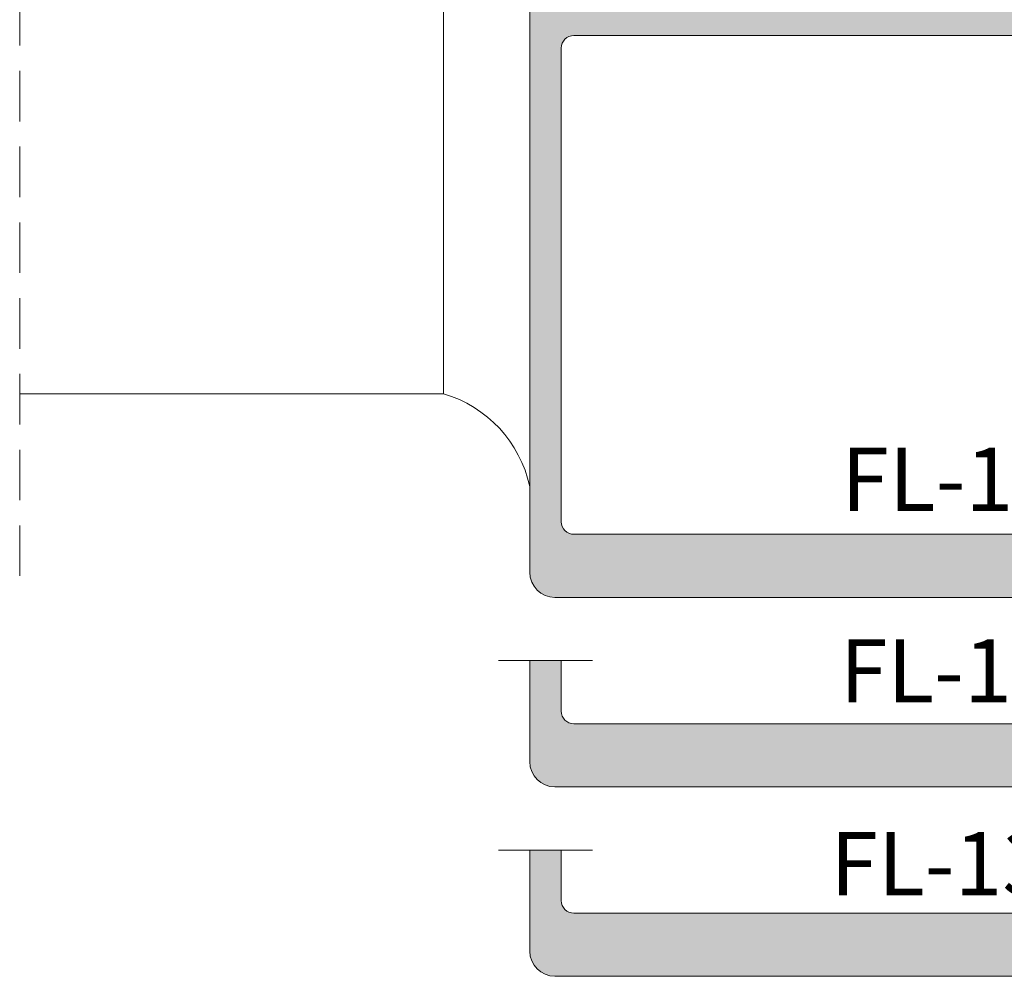
# Model space of a CAD drawing. Units: millimetres. Extents: x 13885 to 14095, y -3596 to -3299.
# Drawn here: x 13988 to 14027, y -3542 to -3504 of the extents above; entities that cross this region are included whole.
import ezdxf
from ezdxf.enums import TextEntityAlignment as Align

# ---------------------------------------------------------------- set-up
doc = ezdxf.new("R2010")
doc.units = ezdxf.units.MM
doc.linetypes.add('DASHEDX2', pattern=[1.5, 1, -0.5])
doc.layers.get('0').update_dxf_attribs({"lineweight": 9})
for name, color, linetype, lineweight in [('LINHAS SECUNDÁRIAS', 7, 'Continuous', 15), ('PERFIL', 7, 'Continuous', 5), ('VEDANTES', 7, 'Continuous', 13)]:
    doc.layers.add(name, color=color, linetype=linetype, lineweight=lineweight)
doc.styles.add('ARIAL 2.2', font='ARIALI.TTF', dxfattribs={"height": 2.2})

msp = doc.modelspace()

# ---------------------------------------------------------------- hatches: boundary and pattern name
at = {"layer": 'PERFIL'}
h = msp.add_hatch(color=256, dxfattribs=at)
edge = h.paths.add_edge_path(flags=16)
edge.add_arc((14025.6908427603, -3491.154567652982), 1, 0, 90, ccw=False)
edge.add_line((14026.6908427603, -3491.154567652982), (14026.6908427603, -3502.004567652982))
edge.add_arc((14025.6908427603, -3502.004567652982), 1, -90, 0, ccw=False)
edge.add_line((14025.6908427603, -3503.004567652982), (14023.1908427603, -3503.004567652982))
edge.add_arc((14023.1908427603, -3502.004567652982), 1, 180, 270, ccw=False)
edge.add_line((14022.1908427603, -3502.004567652982), (14022.1908427603, -3491.154567652982))
edge.add_arc((14023.1908427603, -3491.154567652982), 1, 90, 180, ccw=False)
edge.add_line((14023.1908427603, -3490.154567652982), (14025.6908427603, -3490.154567652982))
edge = h.paths.add_edge_path(flags=16)
edge.add_arc((14038.9408427603, -3504.754567652982), 0.5, 0, 90, ccw=False)
edge.add_line((14039.4408427603, -3504.754567652982), (14039.4408427603, -3523.504567652982))
edge.add_arc((14038.9408427603, -3523.504567652982), 0.5, -90, 0, ccw=False)
edge.add_line((14038.9408427603, -3524.004567652982), (14009.9408427603, -3524.004567652982))
edge.add_arc((14009.9408427603, -3523.504567652982), 0.5, 180, 270, ccw=False)
edge.add_line((14009.4408427603, -3523.504567652982), (14009.4408427603, -3504.754567652982))
edge.add_arc((14009.9408427603, -3504.754567652982), 0.5, 90, 180, ccw=False)
edge.add_line((14009.9408427603, -3504.254567652982), (14038.9408427603, -3504.254567652982))
edge = h.paths.add_edge_path()
edge.add_line((14024.4408427603, -3488.754567652982), (14023.4408427603, -3487.754567652982))
edge.add_line((14023.4408427603, -3487.754567652982), (14023.4408427603, -3481.404567652982))
edge.add_line((14023.4408427603, -3481.404567652982), (14022.1908427603, -3481.404567652982))
edge.add_line((14022.1908427603, -3481.404567652982), (14022.1908427603, -3478.904567652982))
edge.add_line((14022.1908427603, -3478.904567652982), (14022.9408427603, -3478.904567652982))
edge.add_line((14022.9408427603, -3478.904567652982), (14022.9408427603, -3478.404567652982))
edge.add_line((14022.9408427603, -3478.404567652982), (14022.1908427603, -3478.154567652982))
edge.add_line((14022.1908427603, -3478.154567652982), (14021.1908427603, -3478.154567652982))
edge.add_arc((14021.1908427603, -3478.404567652982), 0.25, 90, 180)
edge.add_line((14020.9408427603, -3478.404567652982), (14020.9408427603, -3487.254567652982))
edge.add_line((14020.9408427603, -3487.254567652982), (14021.0908427603, -3487.404567652982))
edge.add_line((14021.0908427603, -3487.404567652982), (14020.9408427603, -3487.554567652982))
edge.add_line((14020.9408427603, -3487.554567652982), (14020.9408427603, -3493.404567652982))
edge.add_line((14020.9408427603, -3493.404567652982), (14019.4408427603, -3493.404567652982))
edge.add_line((14019.4408427603, -3493.404567652982), (14019.4408427603, -3494.404567652982))
edge.add_line((14019.4408427603, -3494.404567652982), (14020.9408427603, -3494.404567652982))
edge.add_line((14020.9408427603, -3494.404567652982), (14020.9408427603, -3502.004567652982))
edge.add_arc((14019.9408427603, -3502.004567652982), 1, -90, 0, ccw=False)
edge.add_line((14019.9408427603, -3503.004567652982), (14009.9408427603, -3503.004567652982))
edge.add_arc((14009.9408427603, -3502.504567652982), 0.5, 180, 270, ccw=False)
edge.add_line((14009.4408427603, -3502.504567652982), (14009.4408427603, -3500.254567652982))
edge.add_arc((14009.9408427603, -3500.254567652982), 0.5, 90, 180, ccw=False)
edge.add_line((14009.9408427603, -3499.754567652982), (14013.1908427603, -3499.754567652982))
edge.add_arc((14013.1908427603, -3498.754567652982), 1, 270, 360)
edge.add_line((14014.1908427603, -3498.754567652982), (14014.1908427603, -3496.754567652982))
edge.add_arc((14013.9408427603, -3496.754567652982), 0.25, 0, 90)
edge.add_line((14013.9408427603, -3496.504567652982), (14013.4408427603, -3496.504567652982))
edge.add_line((14013.4408427603, -3496.504567652982), (14012.6908427603, -3496.754567652982))
edge.add_line((14012.6908427603, -3496.754567652982), (14012.6908427603, -3497.254567652982))
edge.add_line((14012.6908427603, -3497.254567652982), (14013.4408427603, -3497.254567652982))
edge.add_line((14013.4408427603, -3497.254567652982), (14013.4408427603, -3498.504567652982))
edge.add_line((14013.4408427603, -3498.504567652982), (14008.9408427603, -3498.504567652982))
edge.add_line((14008.9408427603, -3498.504567652982), (14008.9408427603, -3497.254567652982))
edge.add_line((14008.9408427603, -3497.254567652982), (14009.6908427603, -3497.254567652982))
edge.add_line((14009.6908427603, -3497.254567652982), (14009.6908427603, -3496.754567652982))
edge.add_line((14009.6908427603, -3496.754567652982), (14008.9408427603, -3496.504567652982))
edge.add_line((14008.9408427603, -3496.504567652982), (14008.4408427603, -3496.504567652982))
edge.add_arc((14008.4408427603, -3496.754567652982), 0.25, 90, 180)
edge.add_line((14008.1908427603, -3496.754567652982), (14008.1908427603, -3525.504567652982))
edge.add_arc((14009.1908427603, -3525.504567652982), 1, 180, 270)
edge.add_line((14009.1908427603, -3526.504567652982), (14039.6908427603, -3526.504567652982))
edge.add_arc((14039.6908427603, -3525.504567652982), 1, 270, 360)
edge.add_line((14040.6908427603, -3525.504567652982), (14040.6908427603, -3496.754567652982))
edge.add_arc((14040.4408427603, -3496.754567652982), 0.25, 0, 90)
edge.add_line((14040.4408427603, -3496.504567652982), (14039.9408427603, -3496.504567652982))
edge.add_line((14039.9408427603, -3496.504567652982), (14039.1908427603, -3496.754567652982))
edge.add_line((14039.1908427603, -3496.754567652982), (14039.1908427603, -3497.254567652982))
edge.add_line((14039.1908427603, -3497.254567652982), (14039.9408427603, -3497.254567652982))
edge.add_line((14039.9408427603, -3497.254567652982), (14039.9408427603, -3498.504567652982))
edge.add_line((14039.9408427603, -3498.504567652982), (14035.4408427603, -3498.504567652982))
edge.add_line((14035.4408427603, -3498.504567652982), (14035.4408427603, -3497.254567652982))
edge.add_line((14035.4408427603, -3497.254567652982), (14036.1908427603, -3497.254567652982))
edge.add_line((14036.1908427603, -3497.254567652982), (14036.1908427603, -3496.754567652982))
edge.add_line((14036.1908427603, -3496.754567652982), (14035.4408427603, -3496.504567652982))
edge.add_line((14035.4408427603, -3496.504567652982), (14034.9408427603, -3496.504567652982))
edge.add_arc((14034.9408427603, -3496.754567652982), 0.25, 90, 180)
edge.add_line((14034.6908427603, -3496.754567652982), (14034.6908427603, -3498.754567652982))
edge.add_arc((14035.6908427603, -3498.754567652982), 1, 180, 270)
edge.add_line((14035.6908427603, -3499.754567652982), (14038.9408427603, -3499.754567652982))
edge.add_arc((14038.9408427603, -3500.254567652982), 0.5, 0, 90, ccw=False)
edge.add_line((14039.4408427603, -3500.254567652982), (14039.4408427603, -3502.504567652982))
edge.add_arc((14038.9408427603, -3502.504567652982), 0.5, -90, 0, ccw=False)
edge.add_line((14038.9408427603, -3503.004567652982), (14028.9408427603, -3503.004567652982))
edge.add_arc((14028.9408427603, -3502.004567652982), 1, 180, 270, ccw=False)
edge.add_line((14027.9408427603, -3502.004567652982), (14027.9408427603, -3494.404567652982))
edge.add_line((14027.9408427603, -3494.404567652982), (14029.4408427603, -3494.404567652982))
edge.add_line((14029.4408427603, -3494.404567652982), (14029.4408427603, -3493.404567652982))
edge.add_line((14029.4408427603, -3493.404567652982), (14027.9408427603, -3493.404567652982))
edge.add_line((14027.9408427603, -3493.404567652982), (14027.9408427603, -3487.554567652982))
edge.add_line((14027.9408427603, -3487.554567652982), (14027.7908427603, -3487.404567652982))
edge.add_line((14027.7908427603, -3487.404567652982), (14027.9408427603, -3487.254567652982))
edge.add_line((14027.9408427603, -3487.254567652982), (14027.9408427603, -3478.404567652982))
edge.add_arc((14027.6908427603, -3478.404567652982), 0.25, 0, 90)
edge.add_line((14027.6908427603, -3478.154567652982), (14026.6908427603, -3478.154567652982))
edge.add_line((14026.6908427603, -3478.154567652982), (14025.9408427603, -3478.404567652982))
edge.add_line((14025.9408427603, -3478.404567652982), (14025.9408427603, -3478.904567652982))
edge.add_line((14025.9408427603, -3478.904567652982), (14026.6908427603, -3478.904567652982))
edge.add_line((14026.6908427603, -3478.904567652982), (14026.6908427603, -3481.404567652982))
edge.add_line((14026.6908427603, -3481.404567652982), (14025.4408427603, -3481.404567652982))
edge.add_line((14025.4408427603, -3481.404567652982), (14025.4408427603, -3487.754567652982))
edge.add_line((14025.4408427603, -3487.754567652982), (14024.4408427603, -3488.754567652982))
for points in [[(14039.6908427603, -3534.004567652982, 0.4142135623730951), (14040.6908427603, -3533.004567652982), (14040.6908427603, -3529.004567652982), (14040.0658427603, -3529.004567652982), (14039.4408427603, -3529.004567652982), (14039.4408427603, -3531.004567652982, -0.4142135623730951), (14038.9408427603, -3531.504567652982), (14009.9408427603, -3531.504567652982, -0.4142135623730951), (14009.4408427603, -3531.004567652982), (14009.4408427603, -3529.004567652982), (14008.8158427603, -3529.004567652982), (14008.1908427603, -3529.004567652982), (14008.1908427603, -3533.004567652982, 0.4142135623730951), (14009.1908427603, -3534.004567652982)], [(14039.6908427603, -3541.504567818421, 0.4142135623730951), (14040.6908427603, -3540.504567818421), (14040.6908427603, -3536.504567818421), (14040.0658427603, -3536.504567818421), (14039.4408426867, -3536.504567818421), (14039.4408426867, -3538.504567337782, -0.4142135623730951), (14038.9408426899, -3539.004567334582), (14024.4408427827, -3539.004567334582), (14009.9408428755, -3539.004567334582, -0.4142135623730951), (14009.4408428787, -3538.504567337782), (14009.4408428787, -3536.504567818421), (14008.8158427603, -3536.504567818421), (14008.1908427603, -3536.504567818421), (14008.1908427603, -3540.504567818421, 0.4142135623730951), (14009.1908427603, -3541.504567818421)]]:
    msp.add_hatch(color=256, dxfattribs=at).paths.add_polyline_path(points)

# ---------------------------------------------------------------- linework, layer by layer
at = {"linetype": 'DASHEDX2', "ltscale": 2}
msp.add_line((13987.99711403264, -3454.654825491023), (13987.99711403264, -3526.02883294488), dxfattribs=at)
at = {"layer": 'LINHAS SECUNDÁRIAS', "lineweight": 13}
msp.add_line((14004.78076115453, -3518.438859278865, 14.999985), (13987.99711403264, -3518.438859278865, 14.999985), dxfattribs=at)
at = {"layer": 'PERFIL'}
for p, q in [((14008.8158427603, -3529.004567652982), (14006.95627844624, -3529.004567652982)), ((14008.8158427603, -3529.004567652982), (14010.67540707437, -3529.004567652982)), ((14008.8158427603, -3536.504567818421), (14006.95627844624, -3536.504567818421)), ((14008.8158427603, -3536.504567818421), (14010.67540707437, -3536.504567818421))]:
    msp.add_line(p, q, dxfattribs=at)
for points in [[(14008.1908427603, -3496.754567652982), (14008.1908427603, -3525.504567652982, 0.4142135623730961), (14009.1908427603, -3526.504567652982), (14039.6908427603, -3526.504567652982, 0.4142135623730961)], [(14040.6908427603, -3529.004567652982), (14040.6908427603, -3533.004567652982, -0.414213562373095), (14039.6908427603, -3534.004567652982), (14009.1908427603, -3534.004567652982, -0.414213562373095), (14008.1908427603, -3533.004567652982), (14008.1908427603, -3529.004567652982)], [(14009.4408427603, -3529.004567652982), (14009.4408427603, -3531.004567652982, 0.414213562373095), (14009.9408427603, -3531.504567652982), (14038.9408427603, -3531.504567652982, 0.4142135623730951), (14039.4408427603, -3531.004567652982), (14039.4408427603, -3529.004567652982)], [(14040.6908427603, -3536.504567818421), (14040.6908427603, -3540.504567818421, -0.414213562373095), (14039.6908427603, -3541.504567818421), (14009.1908427603, -3541.504567818421, -0.414213562373095), (14008.1908427603, -3540.504567818421), (14008.1908427603, -3536.504567818421)], [(14009.4408428787, -3536.504567818421), (14009.4408428787, -3538.504567337782, 0.4142135623730951), (14009.9408428755, -3539.004567334582), (14024.4408427827, -3539.004567334582), (14038.9408426899, -3539.004567334582, 0.4142135623730951), (14039.4408426867, -3538.504567337782), (14039.4408426867, -3536.504567818421)]]:
    msp.add_lwpolyline(points, format="xyb", dxfattribs=at)
msp.add_lwpolyline([(14038.9408427603, -3504.254567652982, -0.4142135623730961), (14039.4408427603, -3504.754567652982), (14039.4408427603, -3523.504567652982, -0.4142135623730961), (14038.9408427603, -3524.004567652982), (14009.9408427603, -3524.004567652982, -0.4142135623730961), (14009.4408427603, -3523.504567652982), (14009.4408427603, -3504.754567652982, -0.4142135623730961), (14009.9408427603, -3504.254567652982)], format="xyb", close=True, dxfattribs=at)
at = {"layer": 'VEDANTES', "elevation": 14.999985}
msp.add_lwpolyline([(14004.78076115453, -3495.119346493289), (14004.78076115453, -3518.438859278865)], dxfattribs=at)
at = {"layer": 'VEDANTES'}
msp.add_arc((14003.38645014471, -3523.153616016645, 14.999985), 4.916608006395731, 12.26480219528969, 73.52529218212291, dxfattribs=at)

# ---------------------------------------------------------------- texts
at = {"style": 'ARIAL 2.2'}
for s, p in [('FL-14', (14029.23367411732, -3523.075249175882)), ('FL-10', (14029.17360949557, -3530.6590419104))]:
    msp.add_text(s, height=2.5, dxfattribs=at).set_placement(p, align=Align.RIGHT)
msp.add_text('FL-13', height=2.5, dxfattribs=at).set_placement((14020.09580402585, -3538.297548637869, -0.9512423804542323))

doc.saveas('drawing.dxf')
